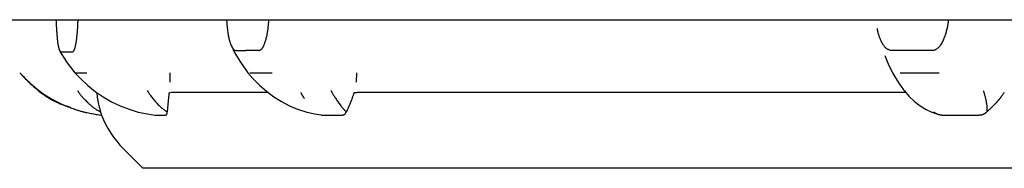
# Model space of a CAD drawing. Extents: x 100 to 4100, y 100 to 2870.
# Drawn here: x 1291 to 1296, y 1646 to 1647 of the extents above; entities that cross this region are included whole.
import ezdxf

# ---------------------------------------------------------------- set-up
doc = ezdxf.new("R2010")
doc.units = 0
doc.header["$LTSCALE"] = 8
doc.layers.add('9-0', color=7, linetype='CONTINUOUS')

msp = doc.modelspace()

# ---------------------------------------------------------------- linework, layer by layer
at = {"layer": '9-0', "color": 5, "linetype": 'CONTINUOUS'}
for p, q in [((1289, 1647), (1311, 1647)), ((1290.9023, 1647), (1290.9024, 1646.9975)), ((1290.9024, 1646.9975), (1290.9024, 1646.9964)), ((1290.9024, 1646.9964), (1290.9025, 1646.9952)), ((1290.9025, 1646.9952), (1290.9025, 1646.9936)), ((1290.9025, 1646.9936), (1290.9026, 1646.9919)), ((1290.9026, 1646.9919), (1290.9027, 1646.9899)), ((1290.9027, 1646.9899), (1290.9028, 1646.9877)), ((1290.9028, 1646.9877), (1290.9029, 1646.9852)), ((1290.9029, 1646.9852), (1290.903, 1646.9825)), ((1290.903, 1646.9825), (1290.9031, 1646.9796)), ((1291.0151, 1646.9802), (1291.0152, 1646.9833)), ((1291.0152, 1646.9833), (1291.0154, 1646.986)), ((1291.0154, 1646.986), (1291.0155, 1646.9885)), ((1291.0155, 1646.9885), (1291.0156, 1646.9908)), ((1291.0156, 1646.9908), (1291.0157, 1646.9928)), ((1291.0157, 1646.9945), (1291.0158, 1646.996)), ((1291.0157, 1646.9928), (1291.0157, 1646.9945)), ((1291.0158, 1646.996), (1291.016, 1647)), ((1291.7816, 1647), (1291.7819, 1646.996)), ((1291.7819, 1646.996), (1291.7821, 1646.9944)), ((1291.7821, 1646.9944), (1291.7822, 1646.9923)), ((1291.7822, 1646.9923), (1291.7824, 1646.9899)), ((1291.7824, 1646.9899), (1291.7826, 1646.9872)), ((1291.7826, 1646.9872), (1291.7829, 1646.9841)), ((1291.7829, 1646.9841), (1291.7832, 1646.9806)), ((1291.9985, 1646.9791), (1291.9988, 1646.983)), ((1291.9988, 1646.983), (1291.9991, 1646.9865)), ((1291.9991, 1646.9865), (1291.9994, 1646.9896)), ((1291.9994, 1646.9896), (1291.9996, 1646.9923)), ((1291.9996, 1646.9923), (1292.0003, 1647)), ((1295.5042, 1646.9808), (1295.5047, 1646.9838)), ((1295.5047, 1646.9838), (1295.5051, 1646.9865)), ((1295.5051, 1646.9865), (1295.5054, 1646.9889)), ((1295.5054, 1646.9889), (1295.5058, 1646.9911)), ((1295.5058, 1646.9911), (1295.5061, 1646.993)), ((1295.5061, 1646.993), (1295.5063, 1646.9947)), ((1295.5063, 1646.9947), (1295.5065, 1646.9961)), ((1295.5065, 1646.9961), (1295.5071, 1647)), ((1290.9031, 1646.9796), (1290.9032, 1646.9765)), ((1290.9032, 1646.9765), (1290.9034, 1646.9732)), ((1290.9034, 1646.9732), (1290.9035, 1646.9696)), ((1290.9035, 1646.9696), (1290.9037, 1646.9658)), ((1290.9037, 1646.9658), (1290.9039, 1646.9618)), ((1290.9039, 1646.9618), (1290.9041, 1646.9575)), ((1290.9041, 1646.9575), (1290.9044, 1646.9531)), ((1290.9044, 1646.9531), (1290.9047, 1646.9484)), ((1290.9047, 1646.9484), (1290.905, 1646.9436)), ((1290.905, 1646.9436), (1290.9053, 1646.9387)), ((1290.9053, 1646.9387), (1290.9056, 1646.9337)), ((1290.9056, 1646.9337), (1290.906, 1646.9286)), ((1291.0117, 1646.929), (1291.0121, 1646.9339)), ((1291.0121, 1646.9339), (1291.0125, 1646.9387)), ((1291.0125, 1646.9387), (1291.0129, 1646.9435)), ((1291.0129, 1646.9435), (1291.0132, 1646.9482)), ((1291.0132, 1646.9482), (1291.0135, 1646.9528)), ((1291.0135, 1646.9528), (1291.0138, 1646.9573)), ((1291.0138, 1646.9573), (1291.0141, 1646.9616)), ((1291.0141, 1646.9616), (1291.0143, 1646.9658)), ((1291.0143, 1646.9658), (1291.0146, 1646.9697)), ((1291.0146, 1646.9697), (1291.0148, 1646.9734)), ((1291.0148, 1646.9734), (1291.0149, 1646.977)), ((1291.0149, 1646.977), (1291.0151, 1646.9802)), ((1291.7832, 1646.9806), (1291.7836, 1646.9768)), ((1291.7836, 1646.9768), (1291.784, 1646.9726)), ((1291.784, 1646.9726), (1291.7844, 1646.9682)), ((1291.7844, 1646.9682), (1291.7849, 1646.9634)), ((1291.7849, 1646.9634), (1291.7854, 1646.9583)), ((1291.7854, 1646.9583), (1291.786, 1646.9531)), ((1291.786, 1646.9531), (1291.7867, 1646.9477)), ((1291.7867, 1646.9477), (1291.7874, 1646.9421)), ((1291.7874, 1646.9421), (1291.7882, 1646.9365)), ((1291.7882, 1646.9365), (1291.789, 1646.9308)), ((1291.789, 1646.9308), (1291.7899, 1646.9252)), ((1291.9918, 1646.9266), (1291.9928, 1646.9319)), ((1291.9928, 1646.9319), (1291.9937, 1646.9371)), ((1291.9937, 1646.9371), (1291.9945, 1646.9422)), ((1291.9945, 1646.9422), (1291.9952, 1646.9473)), ((1291.9952, 1646.9473), (1291.9958, 1646.9522)), ((1291.9958, 1646.9522), (1291.9963, 1646.957)), ((1291.9963, 1646.957), (1291.9968, 1646.9617)), ((1291.9968, 1646.9617), (1291.9973, 1646.9663)), ((1291.9973, 1646.9663), (1291.9977, 1646.9708)), ((1291.9977, 1646.9708), (1291.9981, 1646.9751)), ((1291.9981, 1646.9751), (1291.9985, 1646.9791)), ((1295.1369, 1646.9545), (1295.1373, 1646.9524)), ((1295.1373, 1646.9524), (1295.1375, 1646.9515)), ((1295.1375, 1646.9515), (1295.1378, 1646.9505)), ((1295.1378, 1646.9505), (1295.1381, 1646.9492)), ((1295.1381, 1646.9492), (1295.1384, 1646.9478)), ((1295.1384, 1646.9478), (1295.1388, 1646.9462)), ((1295.1388, 1646.9462), (1295.1392, 1646.9443)), ((1295.1392, 1646.9443), (1295.1397, 1646.9423)), ((1295.1397, 1646.9423), (1295.1402, 1646.9401)), ((1295.1402, 1646.9401), (1295.1408, 1646.9377)), ((1295.1408, 1646.9377), (1295.1415, 1646.9352)), ((1295.1415, 1646.9352), (1295.1422, 1646.9324)), ((1295.1422, 1646.9324), (1295.143, 1646.9295)), ((1295.4917, 1646.9271), (1295.4934, 1646.9327)), ((1295.4934, 1646.9327), (1295.4949, 1646.9381)), ((1295.4949, 1646.9381), (1295.4964, 1646.9434)), ((1295.4964, 1646.9434), (1295.4977, 1646.9485)), ((1295.4977, 1646.9485), (1295.4989, 1646.9534)), ((1295.4989, 1646.9534), (1295.4999, 1646.958)), ((1295.4999, 1646.958), (1295.5008, 1646.9624)), ((1295.5008, 1646.9624), (1295.5017, 1646.9666)), ((1295.5017, 1646.9666), (1295.5024, 1646.9705)), ((1295.5024, 1646.9705), (1295.5031, 1646.9742)), ((1295.5031, 1646.9742), (1295.5037, 1646.9777)), ((1295.5037, 1646.9777), (1295.5042, 1646.9808)), ((1290.906, 1646.9286), (1290.9064, 1646.9236)), ((1290.9064, 1646.9236), (1290.9068, 1646.9186)), ((1290.9068, 1646.9186), (1290.9072, 1646.9137)), ((1290.9072, 1646.9137), (1290.9076, 1646.909)), ((1290.9076, 1646.909), (1290.9081, 1646.9044)), ((1290.9081, 1646.9044), (1290.9086, 1646.8999)), ((1290.9086, 1646.8999), (1290.909, 1646.8956)), ((1290.909, 1646.8956), (1290.9095, 1646.8915)), ((1290.9095, 1646.8915), (1290.91, 1646.8875)), ((1290.91, 1646.8875), (1290.9105, 1646.8836)), ((1290.9105, 1646.8836), (1290.9111, 1646.88)), ((1290.9111, 1646.88), (1290.9116, 1646.8765)), ((1291.0055, 1646.8795), (1291.0061, 1646.8827)), ((1291.0061, 1646.8827), (1291.0066, 1646.8861)), ((1291.0066, 1646.8861), (1291.0072, 1646.8897)), ((1291.0072, 1646.8897), (1291.0077, 1646.8935)), ((1291.0077, 1646.8935), (1291.0082, 1646.8974)), ((1291.0082, 1646.8974), (1291.0087, 1646.9015)), ((1291.0087, 1646.9015), (1291.0093, 1646.9057)), ((1291.0093, 1646.9057), (1291.0098, 1646.9101)), ((1291.0098, 1646.9101), (1291.0103, 1646.9147)), ((1291.0103, 1646.9147), (1291.0107, 1646.9194)), ((1291.0107, 1646.9194), (1291.0112, 1646.9242)), ((1291.0112, 1646.9242), (1291.0117, 1646.929)), ((1291.7899, 1646.9252), (1291.7909, 1646.9195)), ((1291.7909, 1646.9195), (1291.7919, 1646.914)), ((1291.7919, 1646.914), (1291.793, 1646.9086)), ((1291.793, 1646.9086), (1291.7941, 1646.9034)), ((1291.7941, 1646.9034), (1291.7952, 1646.8985)), ((1291.7952, 1646.8985), (1291.7964, 1646.8938)), ((1291.7964, 1646.8938), (1291.7975, 1646.8896)), ((1291.7975, 1646.8896), (1291.7987, 1646.8857)), ((1291.7987, 1646.8857), (1291.7998, 1646.8822)), ((1291.7998, 1646.8822), (1291.8009, 1646.879)), ((1291.9789, 1646.879), (1291.98, 1646.8825)), ((1291.98, 1646.8825), (1291.9813, 1646.8863)), ((1291.9813, 1646.8863), (1291.9826, 1646.8906)), ((1291.9826, 1646.8906), (1291.984, 1646.8952)), ((1291.984, 1646.8952), (1291.9854, 1646.9)), ((1291.9854, 1646.9), (1291.9867, 1646.9051)), ((1291.9867, 1646.9051), (1291.9881, 1646.9104)), ((1291.9881, 1646.9104), (1291.9894, 1646.9158)), ((1291.9894, 1646.9158), (1291.9907, 1646.9212)), ((1291.9907, 1646.9212), (1291.9918, 1646.9266)), ((1295.143, 1646.9295), (1295.1439, 1646.9264)), ((1295.1439, 1646.9264), (1295.1449, 1646.9232)), ((1295.1449, 1646.9232), (1295.146, 1646.9197)), ((1295.146, 1646.9197), (1295.1472, 1646.9162)), ((1295.1472, 1646.9162), (1295.1486, 1646.9124)), ((1295.1486, 1646.9124), (1295.1501, 1646.9086)), ((1295.1501, 1646.9086), (1295.1516, 1646.9046)), ((1295.1516, 1646.9046), (1295.1533, 1646.9006)), ((1295.1533, 1646.9006), (1295.1551, 1646.8965)), ((1295.1551, 1646.8965), (1295.157, 1646.8924)), ((1295.157, 1646.8924), (1295.159, 1646.8883)), ((1295.159, 1646.8883), (1295.1611, 1646.8843)), ((1295.1611, 1646.8843), (1295.1633, 1646.8803)), ((1295.1633, 1646.8803), (1295.1656, 1646.8763)), ((1295.4711, 1646.8782), (1295.4739, 1646.8831)), ((1295.4739, 1646.8831), (1295.4765, 1646.8882)), ((1295.4765, 1646.8882), (1295.479, 1646.8935)), ((1295.479, 1646.8935), (1295.4814, 1646.899)), ((1295.4814, 1646.899), (1295.4837, 1646.9045)), ((1295.4837, 1646.9045), (1295.4859, 1646.9101)), ((1295.4859, 1646.9101), (1295.4879, 1646.9158)), ((1295.4879, 1646.9158), (1295.4899, 1646.9215)), ((1295.4899, 1646.9215), (1295.4917, 1646.9271)), ((1290.9116, 1646.8765), (1290.9121, 1646.8731)), ((1290.9121, 1646.8731), (1290.9127, 1646.87)), ((1290.9127, 1646.87), (1290.9133, 1646.867)), ((1290.9133, 1646.867), (1290.9138, 1646.8642)), ((1290.9138, 1646.8642), (1290.9143, 1646.8616)), ((1290.9143, 1646.8616), (1290.9149, 1646.8592)), ((1290.9149, 1646.8592), (1290.9154, 1646.8571)), ((1290.9154, 1646.8571), (1290.9158, 1646.8551)), ((1290.9158, 1646.8551), (1290.9163, 1646.8533)), ((1290.9163, 1646.8533), (1290.9167, 1646.8517)), ((1290.9167, 1646.8517), (1290.9171, 1646.8502)), ((1290.9171, 1646.8502), (1290.9175, 1646.8489)), ((1290.9175, 1646.8489), (1290.9179, 1646.8478)), ((1290.9179, 1646.8478), (1290.9182, 1646.8468)), ((1290.9182, 1646.8468), (1290.9186, 1646.8458)), ((1290.9186, 1646.8458), (1290.9189, 1646.845)), ((1290.9189, 1646.845), (1290.9192, 1646.8443)), ((1290.9192, 1646.8443), (1290.9195, 1646.8437)), ((1290.9195, 1646.8437), (1290.9198, 1646.8431)), ((1290.9198, 1646.8431), (1290.92, 1646.8426)), ((1290.92, 1646.8426), (1290.9202, 1646.8422)), ((1290.9202, 1646.8422), (1290.9204, 1646.8419)), ((1290.9204, 1646.8419), (1290.9209, 1646.841)), ((1290.9208, 1646.8411), (1290.9289, 1646.8265)), ((1290.9209, 1646.841), (1290.921, 1646.8409)), ((1290.921, 1646.8409), (1290.921, 1646.8408)), ((1290.921, 1646.8408), (1290.9211, 1646.8407)), ((1290.9211, 1646.8407), (1290.9211, 1646.8407)), ((1290.9211, 1646.8407), (1290.9212, 1646.8406)), ((1290.9212, 1646.8406), (1290.9213, 1646.8404)), ((1290.9213, 1646.8404), (1290.9213, 1646.8403)), ((1290.9213, 1646.8403), (1290.9214, 1646.8401)), ((1290.9214, 1646.8401), (1290.9215, 1646.84)), ((1290.9215, 1646.84), (1290.9217, 1646.8398)), ((1290.9217, 1646.8398), (1290.9218, 1646.8395)), ((1290.9218, 1646.8395), (1290.922, 1646.8393)), ((1290.922, 1646.8393), (1290.9222, 1646.839)), ((1290.9222, 1646.839), (1290.9224, 1646.8388)), ((1290.9224, 1646.8388), (1290.9226, 1646.8385)), ((1290.9226, 1646.8385), (1290.9228, 1646.8382)), ((1290.9228, 1646.8382), (1290.923, 1646.838)), ((1290.923, 1646.838), (1290.9232, 1646.8377)), ((1290.9232, 1646.8377), (1290.9235, 1646.8374)), ((1290.9235, 1646.8374), (1290.9238, 1646.8372)), ((1290.9238, 1646.8372), (1290.924, 1646.8369)), ((1290.924, 1646.8369), (1290.9243, 1646.8367)), ((1290.9243, 1646.8367), (1290.9246, 1646.8365)), ((1290.9246, 1646.8365), (1290.9248, 1646.8363)), ((1290.9248, 1646.8363), (1290.9251, 1646.8361)), ((1290.9251, 1646.8361), (1290.9253, 1646.836)), ((1290.9253, 1646.836), (1290.9256, 1646.8358)), ((1290.9256, 1646.8358), (1290.9258, 1646.8357)), ((1290.9258, 1646.8357), (1290.926, 1646.8356)), ((1290.926, 1646.8356), (1290.9262, 1646.8356)), ((1290.9262, 1646.8356), (1290.9264, 1646.8355)), ((1290.9262, 1646.8353), (1290.9464, 1646.8353)), ((1290.9264, 1646.8355), (1290.9265, 1646.8355)), ((1290.9265, 1646.8355), (1290.927, 1646.8353)), ((1290.9779, 1646.8354), (1290.9887, 1646.8355)), ((1290.9879, 1646.8355), (1290.9884, 1646.8355)), ((1290.9884, 1646.8355), (1290.9886, 1646.8355)), ((1290.9886, 1646.8355), (1290.9889, 1646.8355)), ((1290.9889, 1646.8355), (1290.9892, 1646.8356)), ((1290.9892, 1646.8356), (1290.9895, 1646.8357)), ((1290.9895, 1646.8357), (1290.9899, 1646.8358)), ((1290.9899, 1646.8358), (1290.9904, 1646.8361)), ((1290.9904, 1646.8361), (1290.9909, 1646.8364)), ((1290.9909, 1646.8364), (1290.9914, 1646.8369)), ((1290.9914, 1646.8369), (1290.992, 1646.8375)), ((1290.992, 1646.8375), (1290.9926, 1646.8382)), ((1290.9926, 1646.8382), (1290.9933, 1646.8391)), ((1290.9933, 1646.8391), (1290.9939, 1646.84)), ((1290.9939, 1646.84), (1290.9946, 1646.8411)), ((1290.9946, 1646.8411), (1290.9953, 1646.8422)), ((1290.9953, 1646.8422), (1290.996, 1646.8435)), ((1290.996, 1646.8435), (1290.9966, 1646.8448)), ((1290.9966, 1646.8448), (1290.9972, 1646.8463)), ((1290.9972, 1646.8463), (1290.9978, 1646.8478)), ((1290.9978, 1646.8478), (1290.9984, 1646.8494)), ((1290.9984, 1646.8494), (1290.999, 1646.8511)), ((1290.999, 1646.8511), (1290.9996, 1646.8529)), ((1290.9996, 1646.8529), (1291.0001, 1646.8547)), ((1291.0001, 1646.8547), (1291.0006, 1646.8567)), ((1291.0006, 1646.8567), (1291.0012, 1646.8587)), ((1291.0012, 1646.8587), (1291.0017, 1646.8609)), ((1291.0017, 1646.8609), (1291.0023, 1646.8632)), ((1291.0023, 1646.8632), (1291.0028, 1646.8655)), ((1291.0028, 1646.8655), (1291.0033, 1646.868)), ((1291.0033, 1646.868), (1291.0039, 1646.8707)), ((1291.0039, 1646.8707), (1291.0044, 1646.8735)), ((1291.0044, 1646.8735), (1291.005, 1646.8764)), ((1291.005, 1646.8764), (1291.0055, 1646.8795)), ((1291.8009, 1646.879), (1291.8019, 1646.8763)), ((1291.8019, 1646.8763), (1291.8029, 1646.8739)), ((1291.8029, 1646.8739), (1291.8038, 1646.8718)), ((1291.8038, 1646.8718), (1291.8045, 1646.8701)), ((1291.8045, 1646.8701), (1291.8067, 1646.8654)), ((1291.8067, 1646.8654), (1291.8252, 1646.8283)), ((1291.8067, 1646.8654), (1291.807, 1646.8648)), ((1291.807, 1646.8648), (1291.8071, 1646.8646)), ((1291.8071, 1646.8646), (1291.8072, 1646.8643)), ((1291.8072, 1646.8643), (1291.8074, 1646.864)), ((1291.8074, 1646.864), (1291.8076, 1646.8636)), ((1291.8076, 1646.8636), (1291.8078, 1646.8631)), ((1291.8078, 1646.8631), (1291.8081, 1646.8625)), ((1291.8081, 1646.8625), (1291.8084, 1646.8619)), ((1291.8084, 1646.8619), (1291.8088, 1646.8611)), ((1291.8088, 1646.8611), (1291.8092, 1646.8603)), ((1291.8092, 1646.8603), (1291.8097, 1646.8593)), ((1291.8097, 1646.8593), (1291.8102, 1646.8583)), ((1291.8102, 1646.8583), (1291.8108, 1646.8572)), ((1291.8108, 1646.8572), (1291.8115, 1646.8561)), ((1291.8115, 1646.8561), (1291.8122, 1646.8549)), ((1291.8122, 1646.8549), (1291.813, 1646.8537)), ((1291.813, 1646.8537), (1291.8139, 1646.8525)), ((1291.8139, 1646.8525), (1291.8148, 1646.8512)), ((1291.8148, 1646.8512), (1291.8158, 1646.85)), ((1291.8158, 1646.85), (1291.8168, 1646.8488)), ((1291.8168, 1646.8488), (1291.8179, 1646.8476)), ((1291.8179, 1646.8476), (1291.819, 1646.8466)), ((1291.819, 1646.8466), (1291.8201, 1646.8456)), ((1291.8201, 1646.8456), (1291.8212, 1646.8447)), ((1291.8212, 1646.8447), (1291.8223, 1646.844)), ((1291.8223, 1646.844), (1291.8234, 1646.8435)), ((1291.8234, 1646.8435), (1291.8244, 1646.843)), ((1291.8244, 1646.843), (1291.8254, 1646.8427)), ((1291.8254, 1646.8427), (1291.8263, 1646.8425)), ((1291.8263, 1646.8425), (1291.8271, 1646.8424)), ((1291.8271, 1646.8424), (1291.8279, 1646.8424)), ((1291.8279, 1646.8424), (1291.8285, 1646.8423)), ((1291.8285, 1646.8423), (1291.8304, 1646.8423)), ((1291.8287, 1646.8424), (1291.8419, 1646.8424)), ((1291.9483, 1646.8423), (1291.9491, 1646.8424)), ((1291.9491, 1646.8424), (1291.9494, 1646.8425)), ((1291.9494, 1646.8425), (1291.9498, 1646.8425)), ((1291.9498, 1646.8425), (1291.9503, 1646.8426)), ((1291.9503, 1646.8426), (1291.9508, 1646.8427)), ((1291.9508, 1646.8427), (1291.9515, 1646.8429)), ((1291.9515, 1646.8429), (1291.9522, 1646.8431)), ((1291.9522, 1646.8431), (1291.9529, 1646.8433)), ((1291.9529, 1646.8433), (1291.9538, 1646.8436)), ((1291.9538, 1646.8436), (1291.9548, 1646.844)), ((1291.9548, 1646.844), (1291.9558, 1646.8444)), ((1291.9558, 1646.8444), (1291.9569, 1646.845)), ((1291.9569, 1646.845), (1291.9581, 1646.8456)), ((1291.9581, 1646.8456), (1291.9592, 1646.8464)), ((1291.9592, 1646.8464), (1291.9605, 1646.8473)), ((1291.9605, 1646.8473), (1291.9617, 1646.8483)), ((1291.9617, 1646.8483), (1291.9629, 1646.8495)), ((1291.9629, 1646.8495), (1291.9642, 1646.8508)), ((1291.9642, 1646.8508), (1291.9654, 1646.8523)), ((1291.9654, 1646.8523), (1291.9666, 1646.8539)), ((1291.9666, 1646.8539), (1291.9678, 1646.8556)), ((1291.9678, 1646.8556), (1291.969, 1646.8575)), ((1291.969, 1646.8575), (1291.9702, 1646.8594)), ((1291.9702, 1646.8594), (1291.9713, 1646.8614)), ((1291.9713, 1646.8614), (1291.9724, 1646.8635)), ((1291.9724, 1646.8635), (1291.9735, 1646.8657)), ((1291.9735, 1646.8657), (1291.9745, 1646.868)), ((1291.9745, 1646.868), (1291.9756, 1646.8704)), ((1291.9756, 1646.8704), (1291.9766, 1646.873)), ((1291.9766, 1646.873), (1291.9777, 1646.8759)), ((1291.9777, 1646.8759), (1291.9789, 1646.879)), ((1295.1656, 1646.8763), (1295.168, 1646.8726)), ((1295.168, 1646.8726), (1295.1704, 1646.8689)), ((1295.1704, 1646.8689), (1295.1729, 1646.8655)), ((1295.1729, 1646.8655), (1295.1755, 1646.8623)), ((1295.1755, 1646.8623), (1295.1781, 1646.8594)), ((1295.1781, 1646.8594), (1295.1808, 1646.8567)), ((1295.1808, 1646.8567), (1295.1835, 1646.8543)), ((1295.1835, 1646.8543), (1295.1862, 1646.8523)), ((1295.1862, 1646.8523), (1295.1889, 1646.8505)), ((1295.1889, 1646.8505), (1295.1916, 1646.849)), ((1295.1916, 1646.849), (1295.1942, 1646.8477)), ((1295.1942, 1646.8477), (1295.1967, 1646.8467)), ((1295.1967, 1646.8467), (1295.1991, 1646.8458)), ((1295.1991, 1646.8458), (1295.2013, 1646.8451)), ((1295.2013, 1646.8451), (1295.2034, 1646.8445)), ((1295.2034, 1646.8445), (1295.2052, 1646.844)), ((1295.2052, 1646.844), (1295.2069, 1646.8437)), ((1295.2069, 1646.8437), (1295.2084, 1646.8434)), ((1295.2084, 1646.8434), (1295.2097, 1646.8432)), ((1295.2097, 1646.8432), (1295.2108, 1646.8431)), ((1295.2108, 1646.8431), (1295.2118, 1646.843)), ((1295.2118, 1646.843), (1295.2144, 1646.8428)), ((1295.2122, 1646.8428), (1295.4221, 1646.8428)), ((1295.4192, 1646.8429), (1295.4216, 1646.8429)), ((1295.4216, 1646.8429), (1295.4227, 1646.8429)), ((1295.4227, 1646.8429), (1295.4239, 1646.8429)), ((1295.4239, 1646.8429), (1295.4254, 1646.843)), ((1295.4254, 1646.843), (1295.4272, 1646.8432)), ((1295.4272, 1646.8432), (1295.4291, 1646.8436)), ((1295.4291, 1646.8436), (1295.4313, 1646.8441)), ((1295.4313, 1646.8441), (1295.4337, 1646.8449)), ((1295.4337, 1646.8449), (1295.4364, 1646.8459)), ((1295.4364, 1646.8459), (1295.4393, 1646.8472)), ((1295.4393, 1646.8472), (1295.4423, 1646.8488)), ((1295.4423, 1646.8488), (1295.4455, 1646.8507)), ((1295.4455, 1646.8507), (1295.4488, 1646.853)), ((1295.4488, 1646.853), (1295.4522, 1646.8555)), ((1295.4522, 1646.8555), (1295.4556, 1646.8584)), ((1295.4556, 1646.8584), (1295.4589, 1646.8617)), ((1295.4589, 1646.8617), (1295.4621, 1646.8653)), ((1295.4621, 1646.8653), (1295.4653, 1646.8693)), ((1295.4653, 1646.8693), (1295.4683, 1646.8736)), ((1295.4683, 1646.8736), (1295.4711, 1646.8782)), ((1290.9289, 1646.8265), (1290.9594, 1646.7787)), ((1290.9594, 1646.7787), (1290.9937, 1646.7338)), ((1291.8252, 1646.8283), (1291.8531, 1646.7808)), ((1291.8531, 1646.7808), (1291.8844, 1646.7362)), ((1295.1773, 1646.8162), (1295.1947, 1646.7734)), ((1290.9937, 1646.7338), (1290.9993, 1646.7271)), ((1290.9997, 1646.7275), (1291.0295, 1646.6953)), ((1291.4909, 1646.6792), (1291.4916, 1646.7275)), ((1291.8844, 1646.7362), (1291.8915, 1646.7271)), ((1291.8919, 1646.7274), (1291.9175, 1646.6974)), ((1292.4528, 1646.6792), (1292.4542, 1646.7275)), ((1295.1947, 1646.7734), (1295.214, 1646.7328)), ((1295.214, 1646.7328), (1295.2169, 1646.7273)), ((1295.2173, 1646.7275), (1295.2269, 1646.7099)), ((1290.7525, 1646.6888), (1290.7631, 1646.6786)), ((1290.7675, 1646.6743), (1290.7525, 1646.6888)), ((1290.7631, 1646.6786), (1290.7675, 1646.6743)), ((1291.0016, 1646.727), (1291.0616, 1646.727)), ((1291.0295, 1646.6953), (1291.0659, 1646.6613)), ((1291.9012, 1646.727), (1292.017, 1646.727)), ((1291.9175, 1646.6974), (1291.9512, 1646.6629)), ((1295.2269, 1646.7099), (1295.2497, 1646.6728)), ((1295.2573, 1646.727), (1295.4579, 1646.727)), ((1290.7675, 1646.6743), (1290.7729, 1646.6692)), ((1290.7729, 1646.6692), (1290.7675, 1646.6743)), ((1290.7729, 1646.6692), (1290.779, 1646.6634)), ((1290.779, 1646.6634), (1290.7729, 1646.6692)), ((1290.779, 1646.6634), (1290.7858, 1646.6571)), ((1290.7858, 1646.6571), (1290.779, 1646.6634)), ((1290.7858, 1646.6571), (1290.7933, 1646.6505)), ((1290.7933, 1646.6505), (1290.7858, 1646.6571)), ((1290.7933, 1646.6505), (1290.8012, 1646.6435)), ((1290.8012, 1646.6435), (1290.7933, 1646.6505)), ((1290.8012, 1646.6435), (1290.8096, 1646.6365)), ((1290.8096, 1646.6365), (1290.8012, 1646.6435)), ((1290.8096, 1646.6365), (1290.8183, 1646.6295)), ((1290.8183, 1646.6295), (1290.8096, 1646.6365)), ((1290.8183, 1646.6295), (1290.8272, 1646.6227)), ((1290.8272, 1646.6227), (1290.8183, 1646.6295)), ((1291.0129, 1646.6352), (1291.0152, 1646.6318)), ((1291.0152, 1646.6318), (1291.0161, 1646.6305)), ((1291.0161, 1646.6305), (1291.0173, 1646.6288)), ((1291.0173, 1646.6288), (1291.0186, 1646.6269)), ((1291.0186, 1646.6269), (1291.0201, 1646.6248)), ((1291.0659, 1646.6613), (1291.1046, 1646.6303)), ((1291.1046, 1646.6303), (1291.1456, 1646.6024)), ((1291.3726, 1646.6352), (1291.3751, 1646.6314)), ((1291.3751, 1646.6314), (1291.3761, 1646.6298)), ((1291.3761, 1646.6298), (1291.3774, 1646.6279)), ((1291.3774, 1646.6279), (1291.3789, 1646.6256)), ((1291.3789, 1646.6256), (1291.3806, 1646.623)), ((1291.4857, 1646.6261), (1291.4855, 1646.6245)), ((1291.4857, 1646.6261), (1291.4931, 1646.6261)), ((1291.496, 1646.6269), (1291.9934, 1646.6269)), ((1291.9512, 1646.6629), (1291.9872, 1646.6315)), ((1291.9872, 1646.6315), (1292.0251, 1646.6032)), ((1292.1665, 1646.6234), (1292.1652, 1646.6261)), ((1292.3203, 1646.6352), (1292.3224, 1646.6315)), ((1292.3224, 1646.6315), (1292.3233, 1646.63)), ((1292.3233, 1646.63), (1292.3243, 1646.6281)), ((1292.3243, 1646.6281), (1292.3256, 1646.6259)), ((1292.3256, 1646.6259), (1292.3271, 1646.6234)), ((1292.4399, 1646.6261), (1292.4394, 1646.6245)), ((1292.4399, 1646.6261), (1292.4533, 1646.6261)), ((1292.4559, 1646.6269), (1295.2845, 1646.6269)), ((1295.2497, 1646.6728), (1295.2744, 1646.6386)), ((1295.2744, 1646.6386), (1295.2787, 1646.6336)), ((1295.2787, 1646.6336), (1295.3016, 1646.607)), ((1295.6854, 1646.6352), (1295.6865, 1646.6317)), ((1295.6865, 1646.6317), (1295.6869, 1646.6302)), ((1295.6869, 1646.6302), (1295.6875, 1646.6284)), ((1295.6875, 1646.6284), (1295.6881, 1646.6263)), ((1295.6881, 1646.6263), (1295.6888, 1646.6239)), ((1295.7938, 1646.6261), (1295.7916, 1646.6228)), ((1290.8272, 1646.6227), (1290.8363, 1646.6161)), ((1290.8363, 1646.6161), (1290.8272, 1646.6227)), ((1290.8363, 1646.6161), (1290.8457, 1646.6097)), ((1290.8457, 1646.6097), (1290.8363, 1646.6161)), ((1290.8457, 1646.6097), (1290.8551, 1646.6036)), ((1290.8552, 1646.6035), (1290.8457, 1646.6097)), ((1290.8551, 1646.6036), (1290.8648, 1646.5976)), ((1290.8648, 1646.5976), (1290.8552, 1646.6035)), ((1290.8648, 1646.5976), (1290.8745, 1646.5919)), ((1290.8746, 1646.5919), (1290.8648, 1646.5976)), ((1290.8745, 1646.5919), (1290.8844, 1646.5865)), ((1290.8844, 1646.5865), (1290.8746, 1646.5919)), ((1290.8844, 1646.5865), (1290.8944, 1646.5814)), ((1290.8944, 1646.5814), (1290.8844, 1646.5865)), ((1290.8944, 1646.5814), (1290.9044, 1646.5765)), ((1290.9044, 1646.5765), (1290.8944, 1646.5814)), ((1290.9044, 1646.5765), (1290.9144, 1646.572)), ((1290.9144, 1646.572), (1290.9044, 1646.5765)), ((1291.0201, 1646.6248), (1291.0217, 1646.6226)), ((1291.0217, 1646.6226), (1291.0234, 1646.6203)), ((1291.0234, 1646.6203), (1291.0251, 1646.6179)), ((1291.0251, 1646.6179), (1291.027, 1646.6155)), ((1291.027, 1646.6155), (1291.0288, 1646.6131)), ((1291.0288, 1646.6131), (1291.0307, 1646.6108)), ((1291.0307, 1646.6108), (1291.0326, 1646.6084)), ((1291.0326, 1646.6084), (1291.0346, 1646.6061)), ((1291.0346, 1646.6061), (1291.0366, 1646.6038)), ((1291.0366, 1646.6038), (1291.0386, 1646.6015)), ((1291.0386, 1646.6015), (1291.0406, 1646.5993)), ((1291.0406, 1646.5993), (1291.0427, 1646.597)), ((1291.0427, 1646.597), (1291.0447, 1646.5948)), ((1291.0447, 1646.5948), (1291.0468, 1646.5927)), ((1291.0468, 1646.5927), (1291.0488, 1646.5906)), ((1291.0488, 1646.5906), (1291.0507, 1646.5887)), ((1291.0507, 1646.5887), (1291.0524, 1646.5868)), ((1291.0524, 1646.5868), (1291.0541, 1646.5852)), ((1291.0541, 1646.5852), (1291.0555, 1646.5838)), ((1291.0555, 1646.5838), (1291.0595, 1646.5797)), ((1291.0595, 1646.5797), (1291.0604, 1646.5788)), ((1291.0604, 1646.5788), (1291.0608, 1646.5784)), ((1291.0608, 1646.5784), (1291.0613, 1646.5779)), ((1291.0613, 1646.5779), (1291.062, 1646.5773)), ((1291.062, 1646.5773), (1291.0628, 1646.5765)), ((1291.0628, 1646.5765), (1291.0637, 1646.5756)), ((1291.0637, 1646.5756), (1291.0649, 1646.5745)), ((1291.1456, 1646.6024), (1291.1885, 1646.5778)), ((1291.1885, 1646.5778), (1291.233, 1646.5566)), ((1291.3806, 1646.623), (1291.3826, 1646.6201)), ((1291.3826, 1646.6201), (1291.3849, 1646.6169)), ((1291.3849, 1646.6169), (1291.3873, 1646.6134)), ((1291.3873, 1646.6134), (1291.3901, 1646.6096)), ((1291.3901, 1646.6096), (1291.393, 1646.6056)), ((1291.393, 1646.6056), (1291.3962, 1646.6013)), ((1291.3962, 1646.6013), (1291.3997, 1646.5969)), ((1291.3997, 1646.5969), (1291.4033, 1646.5923)), ((1291.4033, 1646.5923), (1291.4071, 1646.5876)), ((1291.4071, 1646.5876), (1291.4111, 1646.5829)), ((1291.4111, 1646.5829), (1291.4152, 1646.5782)), ((1291.4152, 1646.5782), (1291.4194, 1646.5735)), ((1291.4799, 1646.5748), (1291.4795, 1646.5707)), ((1291.4803, 1646.579), (1291.4799, 1646.5748)), ((1291.4807, 1646.5832), (1291.4803, 1646.579)), ((1291.4812, 1646.5874), (1291.4807, 1646.5832)), ((1291.4816, 1646.5915), (1291.4812, 1646.5874)), ((1291.4821, 1646.5955), (1291.4816, 1646.5915)), ((1291.4825, 1646.5994), (1291.4821, 1646.5955)), ((1291.483, 1646.6031), (1291.4825, 1646.5994)), ((1291.4834, 1646.6066), (1291.483, 1646.6031)), ((1291.4838, 1646.6098), (1291.4834, 1646.6066)), ((1291.4841, 1646.6126), (1291.4838, 1646.6098)), ((1291.4844, 1646.6151), (1291.4841, 1646.6126)), ((1291.4847, 1646.6173), (1291.4844, 1646.6151)), ((1291.4849, 1646.6191), (1291.4847, 1646.6173)), ((1291.4851, 1646.6206), (1291.4849, 1646.6191)), ((1291.4852, 1646.6219), (1291.4851, 1646.6206)), ((1291.4854, 1646.623), (1291.4852, 1646.6219)), ((1291.4855, 1646.6238), (1291.4854, 1646.623)), ((1291.4855, 1646.6245), (1291.4855, 1646.6238)), ((1292.0251, 1646.6032), (1292.0648, 1646.5783)), ((1292.0648, 1646.5783), (1292.1059, 1646.5569)), ((1292.167, 1646.6225), (1292.1665, 1646.6234)), ((1292.1675, 1646.6214), (1292.167, 1646.6225)), ((1292.1681, 1646.6203), (1292.1675, 1646.6214)), ((1292.1688, 1646.619), (1292.1681, 1646.6203)), ((1292.1695, 1646.6177), (1292.1688, 1646.619)), ((1292.1702, 1646.6163), (1292.1695, 1646.6177)), ((1292.1709, 1646.615), (1292.1702, 1646.6163)), ((1292.1717, 1646.6136), (1292.1709, 1646.615)), ((1292.1724, 1646.6123), (1292.1717, 1646.6136)), ((1292.1732, 1646.6109), (1292.1724, 1646.6123)), ((1292.174, 1646.6096), (1292.1732, 1646.6109)), ((1292.1748, 1646.6082), (1292.174, 1646.6096)), ((1292.1756, 1646.6069), (1292.1748, 1646.6082)), ((1292.1764, 1646.6055), (1292.1756, 1646.6069)), ((1292.1773, 1646.6042), (1292.1764, 1646.6055)), ((1292.1781, 1646.6029), (1292.1773, 1646.6042)), ((1292.1789, 1646.6016), (1292.1781, 1646.6029)), ((1292.1797, 1646.6004), (1292.1789, 1646.6016)), ((1292.1805, 1646.5992), (1292.1797, 1646.6004)), ((1292.1812, 1646.5981), (1292.1805, 1646.5992)), ((1292.1819, 1646.5971), (1292.1812, 1646.5981)), ((1292.1824, 1646.5962), (1292.1819, 1646.5971)), ((1292.1829, 1646.5955), (1292.1824, 1646.5962)), ((1292.1841, 1646.5938), (1292.1829, 1646.5955)), ((1292.3271, 1646.6234), (1292.3287, 1646.6206)), ((1292.3287, 1646.6206), (1292.3306, 1646.6175)), ((1292.3306, 1646.6175), (1292.3326, 1646.6141)), ((1292.3326, 1646.6141), (1292.3348, 1646.6105)), ((1292.3348, 1646.6105), (1292.3372, 1646.6067)), ((1292.3372, 1646.6067), (1292.3398, 1646.6026)), ((1292.3398, 1646.6026), (1292.3425, 1646.5983)), ((1292.3425, 1646.5983), (1292.3453, 1646.5939)), ((1292.3453, 1646.5939), (1292.3483, 1646.5894)), ((1292.3483, 1646.5894), (1292.3514, 1646.5848)), ((1292.3514, 1646.5848), (1292.3545, 1646.5801)), ((1292.3545, 1646.5801), (1292.3578, 1646.5755)), ((1292.3578, 1646.5755), (1292.3611, 1646.5709)), ((1292.4227, 1646.5785), (1292.4211, 1646.5743)), ((1292.4243, 1646.5827), (1292.4227, 1646.5785)), ((1292.4259, 1646.5869), (1292.4243, 1646.5827)), ((1292.4275, 1646.5911), (1292.4259, 1646.5869)), ((1292.429, 1646.5952), (1292.4275, 1646.5911)), ((1292.4304, 1646.5991), (1292.429, 1646.5952)), ((1292.4318, 1646.6028), (1292.4304, 1646.5991)), ((1292.4331, 1646.6064), (1292.4318, 1646.6028)), ((1292.4342, 1646.6096), (1292.4331, 1646.6064)), ((1292.4353, 1646.6125), (1292.4342, 1646.6096)), ((1292.4362, 1646.615), (1292.4353, 1646.6125)), ((1292.4369, 1646.6172), (1292.4362, 1646.615)), ((1292.4376, 1646.619), (1292.4369, 1646.6172)), ((1292.4381, 1646.6206), (1292.4376, 1646.619)), ((1292.4385, 1646.6219), (1292.4381, 1646.6206)), ((1292.4389, 1646.6229), (1292.4385, 1646.6219)), ((1292.4392, 1646.6238), (1292.4389, 1646.6229)), ((1292.4394, 1646.6245), (1292.4392, 1646.6238)), ((1295.3016, 1646.607), (1295.3299, 1646.5798)), ((1295.3299, 1646.5798), (1295.3594, 1646.5567)), ((1295.6888, 1646.6239), (1295.6896, 1646.6213)), ((1295.6896, 1646.6213), (1295.6904, 1646.6183)), ((1295.6904, 1646.6183), (1295.6913, 1646.6151)), ((1295.6913, 1646.6151), (1295.6923, 1646.6117)), ((1295.6923, 1646.6117), (1295.6933, 1646.608)), ((1295.6933, 1646.608), (1295.6943, 1646.6041)), ((1295.6943, 1646.6041), (1295.6954, 1646.6001)), ((1295.6954, 1646.6001), (1295.6964, 1646.5959)), ((1295.6964, 1646.5959), (1295.6974, 1646.5915)), ((1295.6974, 1646.5915), (1295.6984, 1646.5871)), ((1295.6984, 1646.5871), (1295.6994, 1646.5826)), ((1295.6994, 1646.5826), (1295.7002, 1646.578)), ((1295.7002, 1646.578), (1295.701, 1646.5734)), ((1295.7553, 1646.5766), (1295.7516, 1646.5724)), ((1295.759, 1646.5808), (1295.7553, 1646.5766)), ((1295.7626, 1646.585), (1295.759, 1646.5808)), ((1295.7661, 1646.5891), (1295.7626, 1646.585)), ((1295.7694, 1646.5931), (1295.7661, 1646.5891)), ((1295.7726, 1646.597), (1295.7694, 1646.5931)), ((1295.7755, 1646.6007), (1295.7726, 1646.597)), ((1295.7782, 1646.6042), (1295.7755, 1646.6007)), ((1295.7807, 1646.6075), (1295.7782, 1646.6042)), ((1295.783, 1646.6105), (1295.7807, 1646.6075)), ((1295.785, 1646.6132), (1295.783, 1646.6105)), ((1295.7867, 1646.6157), (1295.785, 1646.6132)), ((1295.7883, 1646.6179), (1295.7867, 1646.6157)), ((1295.7896, 1646.6199), (1295.7883, 1646.6179)), ((1295.7907, 1646.6215), (1295.7896, 1646.6199)), ((1295.7916, 1646.6228), (1295.7907, 1646.6215)), ((1290.9144, 1646.572), (1290.924, 1646.5677)), ((1290.924, 1646.5677), (1290.9144, 1646.572)), ((1290.924, 1646.5677), (1290.9333, 1646.5639)), ((1290.9333, 1646.5639), (1290.924, 1646.5677)), ((1290.9333, 1646.5639), (1290.9419, 1646.5604)), ((1290.9419, 1646.5604), (1290.9333, 1646.5639)), ((1290.9419, 1646.5604), (1290.9497, 1646.5574)), ((1290.9498, 1646.5574), (1290.9419, 1646.5604)), ((1290.9497, 1646.5574), (1290.9566, 1646.5547)), ((1290.9567, 1646.5547), (1290.9498, 1646.5574)), ((1290.9566, 1646.5547), (1290.9762, 1646.5474)), ((1290.9624, 1646.5526), (1290.9567, 1646.5547)), ((1290.9762, 1646.5474), (1290.9624, 1646.5526)), ((1291.0649, 1646.5745), (1291.0662, 1646.5732)), ((1291.0662, 1646.5732), (1291.0678, 1646.5716)), ((1291.0678, 1646.5716), (1291.0697, 1646.5699)), ((1291.0697, 1646.5699), (1291.0718, 1646.5679)), ((1291.0718, 1646.5679), (1291.0741, 1646.5658)), ((1291.0741, 1646.5658), (1291.0765, 1646.5635)), ((1291.0765, 1646.5635), (1291.0792, 1646.5612)), ((1291.0792, 1646.5612), (1291.0819, 1646.5588)), ((1291.0819, 1646.5588), (1291.0848, 1646.5563)), ((1291.0848, 1646.5563), (1291.0877, 1646.5539)), ((1291.0877, 1646.5539), (1291.0907, 1646.5515)), ((1291.0907, 1646.5515), (1291.0937, 1646.5492)), ((1291.0937, 1646.5492), (1291.0967, 1646.547)), ((1291.0967, 1646.547), (1291.0997, 1646.5448)), ((1291.0997, 1646.5448), (1291.1027, 1646.5427)), ((1291.1027, 1646.5427), (1291.1057, 1646.5407)), ((1291.1057, 1646.5407), (1291.1087, 1646.5388)), ((1291.1087, 1646.5388), (1291.1115, 1646.537)), ((1291.1115, 1646.537), (1291.1143, 1646.5353)), ((1291.1143, 1646.5353), (1291.117, 1646.5338)), ((1291.117, 1646.5338), (1291.1195, 1646.5324)), ((1291.1195, 1646.5324), (1291.1219, 1646.5311)), ((1291.1219, 1646.5311), (1291.124, 1646.5299)), ((1291.124, 1646.5299), (1291.126, 1646.5289)), ((1291.126, 1646.5289), (1291.1277, 1646.528)), ((1291.1277, 1646.528), (1291.1324, 1646.5256)), ((1291.1326, 1646.5251), (1291.1324, 1646.5256)), ((1291.1326, 1646.5249), (1291.1326, 1646.5251)), ((1291.1327, 1646.5246), (1291.1326, 1646.5249)), ((1291.1328, 1646.5244), (1291.1327, 1646.5246)), ((1291.1329, 1646.5241), (1291.1328, 1646.5244)), ((1291.133, 1646.5238), (1291.1329, 1646.5241)), ((1291.233, 1646.5566), (1291.2789, 1646.539)), ((1291.2789, 1646.539), (1291.3258, 1646.525)), ((1291.3258, 1646.525), (1291.3736, 1646.5148)), ((1291.4194, 1646.5735), (1291.4237, 1646.5689)), ((1291.4237, 1646.5689), (1291.4281, 1646.5644)), ((1291.4281, 1646.5644), (1291.4325, 1646.5601)), ((1291.4325, 1646.5601), (1291.4368, 1646.5559)), ((1291.4368, 1646.5559), (1291.4411, 1646.552)), ((1291.4411, 1646.552), (1291.4452, 1646.5483)), ((1291.4452, 1646.5483), (1291.4492, 1646.5449)), ((1291.4492, 1646.5449), (1291.4529, 1646.5418)), ((1291.4529, 1646.5418), (1291.4563, 1646.539)), ((1291.4563, 1646.539), (1291.4595, 1646.5365)), ((1291.4595, 1646.5365), (1291.4624, 1646.5344)), ((1291.4624, 1646.5344), (1291.4649, 1646.5326)), ((1291.4649, 1646.5326), (1291.4672, 1646.531)), ((1291.4672, 1646.531), (1291.4692, 1646.5297)), ((1291.4692, 1646.5297), (1291.4709, 1646.5286)), ((1291.4709, 1646.5286), (1291.4756, 1646.5256)), ((1291.4755, 1646.5244), (1291.4756, 1646.5256)), ((1291.4755, 1646.5239), (1291.4755, 1646.5244)), ((1291.4761, 1646.5313), (1291.4756, 1646.5256)), ((1291.4763, 1646.5333), (1291.4761, 1646.5313)), ((1291.4765, 1646.5357), (1291.4763, 1646.5333)), ((1291.4767, 1646.5383), (1291.4765, 1646.5357)), ((1291.4769, 1646.5412), (1291.4767, 1646.5383)), ((1291.4772, 1646.5444), (1291.4769, 1646.5412)), ((1291.4775, 1646.5477), (1291.4772, 1646.5444)), ((1291.4778, 1646.5513), (1291.4775, 1646.5477)), ((1291.4781, 1646.5549), (1291.4778, 1646.5513)), ((1291.4784, 1646.5587), (1291.4781, 1646.5549)), ((1291.4788, 1646.5626), (1291.4784, 1646.5587)), ((1291.4791, 1646.5666), (1291.4788, 1646.5626)), ((1291.4795, 1646.5707), (1291.4791, 1646.5666)), ((1292.1059, 1646.5569), (1292.1483, 1646.5391)), ((1292.1483, 1646.5391), (1292.1916, 1646.5251)), ((1292.1916, 1646.5251), (1292.2356, 1646.5149)), ((1292.3611, 1646.5709), (1292.3644, 1646.5663)), ((1292.3644, 1646.5663), (1292.3677, 1646.5619)), ((1292.3677, 1646.5619), (1292.3709, 1646.5576)), ((1292.3709, 1646.5576), (1292.3741, 1646.5536)), ((1292.3741, 1646.5536), (1292.3772, 1646.5497)), ((1292.3772, 1646.5497), (1292.3801, 1646.5461)), ((1292.3801, 1646.5461), (1292.3829, 1646.5429)), ((1292.3829, 1646.5429), (1292.3854, 1646.5399)), ((1292.3854, 1646.5399), (1292.3878, 1646.5373)), ((1292.3878, 1646.5373), (1292.3899, 1646.5351)), ((1292.3899, 1646.5351), (1292.3918, 1646.5331)), ((1292.3918, 1646.5331), (1292.3935, 1646.5314)), ((1292.3935, 1646.5314), (1292.395, 1646.53)), ((1292.395, 1646.53), (1292.3963, 1646.5288)), ((1292.3963, 1646.5288), (1292.3997, 1646.5256)), ((1292.3988, 1646.5237), (1292.399, 1646.5242)), ((1292.399, 1646.5242), (1292.3992, 1646.5245)), ((1292.3992, 1646.5245), (1292.3997, 1646.5256)), ((1292.4024, 1646.5312), (1292.3997, 1646.5256)), ((1292.4034, 1646.5332), (1292.4024, 1646.5312)), ((1292.4045, 1646.5355), (1292.4034, 1646.5332)), ((1292.4057, 1646.538), (1292.4045, 1646.5355)), ((1292.407, 1646.5409), (1292.4057, 1646.538)), ((1292.4084, 1646.544), (1292.407, 1646.5409)), ((1292.4099, 1646.5473), (1292.4084, 1646.544)), ((1292.4114, 1646.5508), (1292.4099, 1646.5473)), ((1292.413, 1646.5544), (1292.4114, 1646.5508)), ((1292.4146, 1646.5582), (1292.413, 1646.5544)), ((1292.4162, 1646.5621), (1292.4146, 1646.5582)), ((1292.4178, 1646.5661), (1292.4162, 1646.5621)), ((1292.4194, 1646.5702), (1292.4178, 1646.5661)), ((1292.4211, 1646.5743), (1292.4194, 1646.5702)), ((1295.3594, 1646.5567), (1295.3901, 1646.5377)), ((1295.3901, 1646.5377), (1295.4206, 1646.5236)), ((1295.701, 1646.5734), (1295.7017, 1646.5688)), ((1295.7015, 1646.5238), (1295.7036, 1646.5256)), ((1295.7017, 1646.5688), (1295.7023, 1646.5643)), ((1295.7023, 1646.5643), (1295.7028, 1646.5599)), ((1295.7028, 1646.5599), (1295.7032, 1646.5557)), ((1295.7032, 1646.5557), (1295.7036, 1646.5517)), ((1295.7036, 1646.5517), (1295.7038, 1646.548)), ((1295.7039, 1646.5292), (1295.7036, 1646.5256)), ((1295.7075, 1646.529), (1295.7036, 1646.5256)), ((1295.7038, 1646.548), (1295.704, 1646.5445)), ((1295.704, 1646.5305), (1295.7039, 1646.5292)), ((1295.704, 1646.5445), (1295.7041, 1646.5414)), ((1295.7041, 1646.534), (1295.704, 1646.5321)), ((1295.704, 1646.5321), (1295.704, 1646.5305)), ((1295.7041, 1646.5414), (1295.7042, 1646.5386)), ((1295.7042, 1646.5361), (1295.7041, 1646.534)), ((1295.7042, 1646.5386), (1295.7042, 1646.5361)), ((1295.7089, 1646.5303), (1295.7075, 1646.529)), ((1295.7106, 1646.5317), (1295.7089, 1646.5303)), ((1295.7125, 1646.5335), (1295.7106, 1646.5317)), ((1295.7147, 1646.5354), (1295.7125, 1646.5335)), ((1295.7171, 1646.5377), (1295.7147, 1646.5354)), ((1295.7198, 1646.5401), (1295.7171, 1646.5377)), ((1295.7227, 1646.5429), (1295.7198, 1646.5401)), ((1295.7259, 1646.5459), (1295.7227, 1646.5429)), ((1295.7292, 1646.5492), (1295.7259, 1646.5459)), ((1295.7327, 1646.5527), (1295.7292, 1646.5492)), ((1295.7364, 1646.5564), (1295.7327, 1646.5527)), ((1295.7401, 1646.5602), (1295.7364, 1646.5564)), ((1295.7439, 1646.5642), (1295.7401, 1646.5602)), ((1295.7477, 1646.5683), (1295.7439, 1646.5642)), ((1295.7516, 1646.5724), (1295.7477, 1646.5683)), ((1291.1331, 1646.5234), (1291.133, 1646.5238)), ((1291.1332, 1646.5231), (1291.1331, 1646.5234)), ((1291.1333, 1646.5227), (1291.1332, 1646.5231)), ((1291.1334, 1646.5223), (1291.1333, 1646.5227)), ((1291.1336, 1646.5218), (1291.1334, 1646.5223)), ((1291.1337, 1646.5213), (1291.1336, 1646.5218)), ((1291.1339, 1646.5209), (1291.1337, 1646.5213)), ((1291.134, 1646.5203), (1291.1339, 1646.5209)), ((1291.1342, 1646.5198), (1291.134, 1646.5203)), ((1291.1344, 1646.5192), (1291.1342, 1646.5198)), ((1291.1346, 1646.5186), (1291.1344, 1646.5192)), ((1291.1349, 1646.518), (1291.1346, 1646.5186)), ((1291.1351, 1646.5174), (1291.1349, 1646.518)), ((1291.1353, 1646.5168), (1291.1351, 1646.5174)), ((1291.1355, 1646.5162), (1291.1353, 1646.5168)), ((1291.1357, 1646.5156), (1291.1355, 1646.5162)), ((1291.1359, 1646.5151), (1291.1357, 1646.5156)), ((1291.1361, 1646.5146), (1291.1359, 1646.5151)), ((1291.1362, 1646.5141), (1291.1361, 1646.5146)), ((1291.1363, 1646.5137), (1291.1362, 1646.5141)), ((1291.1364, 1646.5133), (1291.1363, 1646.5137)), ((1291.1364, 1646.513), (1291.1364, 1646.5133)), ((1291.1365, 1646.5127), (1291.1364, 1646.513)), ((1291.1366, 1646.5124), (1291.1365, 1646.5127)), ((1291.1366, 1646.5121), (1291.1366, 1646.5124)), ((1291.1367, 1646.5118), (1291.1366, 1646.5121)), ((1291.1368, 1646.5115), (1291.1367, 1646.5118)), ((1291.1369, 1646.5112), (1291.1368, 1646.5115)), ((1291.1375, 1646.5095), (1291.1368, 1646.5095)), ((1291.137, 1646.511), (1291.1369, 1646.5112)), ((1291.1372, 1646.5107), (1291.137, 1646.511)), ((1291.1373, 1646.5105), (1291.1372, 1646.5107)), ((1291.1374, 1646.5103), (1291.1373, 1646.5105)), ((1291.1375, 1646.5101), (1291.1374, 1646.5103)), ((1291.1375, 1646.5099), (1291.1375, 1646.5101)), ((1291.1376, 1646.5098), (1291.1375, 1646.5099)), ((1291.1375, 1646.5095), (1291.1375, 1646.5095)), ((1291.1375, 1646.5095), (1291.1376, 1646.5095)), ((1291.1376, 1646.5097), (1291.1376, 1646.5098)), ((1291.1376, 1646.5096), (1291.1376, 1646.5097)), ((1291.1376, 1646.5095), (1291.1376, 1646.5096)), ((1291.1376, 1646.5096), (1291.1376, 1646.5096)), ((1291.1376, 1646.5095), (1291.1376, 1646.5095)), ((1291.1376, 1646.5095), (1291.1376, 1646.5095)), ((1291.3736, 1646.5148), (1291.4115, 1646.5096)), ((1291.4115, 1646.5096), (1291.4122, 1646.5095)), ((1291.4122, 1646.5095), (1291.4667, 1646.5095)), ((1291.4667, 1646.5095), (1291.4669, 1646.5095)), ((1291.4669, 1646.5095), (1291.467, 1646.5095)), ((1291.467, 1646.5095), (1291.4671, 1646.5095)), ((1291.4671, 1646.5095), (1291.4673, 1646.5095)), ((1291.4673, 1646.5095), (1291.4675, 1646.5096)), ((1291.4675, 1646.5096), (1291.4677, 1646.5096)), ((1291.4677, 1646.5096), (1291.468, 1646.5097)), ((1291.468, 1646.5097), (1291.4684, 1646.5098)), ((1291.4684, 1646.5098), (1291.4688, 1646.5099)), ((1291.4688, 1646.5099), (1291.4694, 1646.5101)), ((1291.4694, 1646.5101), (1291.4699, 1646.5103)), ((1291.4699, 1646.5103), (1291.4706, 1646.5105)), ((1291.4706, 1646.5105), (1291.4712, 1646.5109)), ((1291.4712, 1646.5109), (1291.4719, 1646.5112)), ((1291.4719, 1646.5112), (1291.4725, 1646.5117)), ((1291.4725, 1646.5117), (1291.4731, 1646.5122)), ((1291.4731, 1646.5122), (1291.4736, 1646.5129)), ((1291.4736, 1646.5129), (1291.474, 1646.5136)), ((1291.474, 1646.5136), (1291.4743, 1646.5144)), ((1291.4743, 1646.5144), (1291.4745, 1646.5152)), ((1291.4745, 1646.5152), (1291.4747, 1646.5161)), ((1291.4747, 1646.5161), (1291.4749, 1646.517)), ((1291.4749, 1646.517), (1291.475, 1646.518)), ((1291.475, 1646.518), (1291.4751, 1646.5189)), ((1291.4751, 1646.5198), (1291.4752, 1646.5206)), ((1291.4751, 1646.5189), (1291.4751, 1646.5198)), ((1291.4752, 1646.5206), (1291.4753, 1646.5214)), ((1291.4753, 1646.5221), (1291.4754, 1646.5228)), ((1291.4753, 1646.5214), (1291.4753, 1646.5221)), ((1291.4754, 1646.5234), (1291.4755, 1646.5239)), ((1291.4754, 1646.5228), (1291.4754, 1646.5234)), ((1292.2356, 1646.5149), (1292.2693, 1646.5097)), ((1292.2693, 1646.5097), (1292.2722, 1646.5095)), ((1292.2722, 1646.5095), (1292.3775, 1646.5095)), ((1292.3775, 1646.5095), (1292.3782, 1646.5095)), ((1292.3782, 1646.5095), (1292.3786, 1646.5095)), ((1292.3786, 1646.5095), (1292.379, 1646.5095)), ((1292.379, 1646.5095), (1292.3794, 1646.5096)), ((1292.3794, 1646.5096), (1292.38, 1646.5096)), ((1292.38, 1646.5096), (1292.3806, 1646.5097)), ((1292.3806, 1646.5097), (1292.3813, 1646.5098)), ((1292.3813, 1646.5098), (1292.3821, 1646.5099)), ((1292.3821, 1646.5099), (1292.3829, 1646.5101)), ((1292.3829, 1646.5101), (1292.3838, 1646.5103)), ((1292.3838, 1646.5103), (1292.3849, 1646.5106)), ((1292.3849, 1646.5106), (1292.3859, 1646.5109)), ((1292.3859, 1646.5109), (1292.387, 1646.5113)), ((1292.387, 1646.5113), (1292.3881, 1646.5118)), ((1292.3881, 1646.5118), (1292.3891, 1646.5123)), ((1292.3891, 1646.5123), (1292.3902, 1646.5129)), ((1292.3902, 1646.5129), (1292.3912, 1646.5136)), ((1292.3912, 1646.5136), (1292.3921, 1646.5143)), ((1292.3921, 1646.5143), (1292.393, 1646.5152)), ((1292.393, 1646.5152), (1292.3938, 1646.516)), ((1292.3938, 1646.516), (1292.3946, 1646.5169)), ((1292.3946, 1646.5169), (1292.3952, 1646.5178)), ((1292.3952, 1646.5178), (1292.3959, 1646.5187)), ((1292.3959, 1646.5187), (1292.3965, 1646.5196)), ((1292.3965, 1646.5196), (1292.397, 1646.5204)), ((1292.397, 1646.5204), (1292.3974, 1646.5212)), ((1292.3974, 1646.5212), (1292.3978, 1646.5219)), ((1292.3978, 1646.5219), (1292.3982, 1646.5226)), ((1292.3982, 1646.5226), (1292.3985, 1646.5232)), ((1292.3985, 1646.5232), (1292.3988, 1646.5237)), ((1295.4206, 1646.5236), (1295.4504, 1646.5139)), ((1295.4341, 1646.5222), (1295.4356, 1646.5214)), ((1295.4356, 1646.5214), (1295.4362, 1646.521)), ((1295.4362, 1646.521), (1295.4369, 1646.5206)), ((1295.4369, 1646.5206), (1295.4377, 1646.5201)), ((1295.4377, 1646.5201), (1295.4386, 1646.5196)), ((1295.4386, 1646.5196), (1295.4396, 1646.5191)), ((1295.4396, 1646.5191), (1295.4407, 1646.5185)), ((1295.4407, 1646.5185), (1295.4417, 1646.5179)), ((1295.4417, 1646.5179), (1295.4429, 1646.5173)), ((1295.4429, 1646.5173), (1295.444, 1646.5168)), ((1295.444, 1646.5168), (1295.4451, 1646.5163)), ((1295.4451, 1646.5163), (1295.4463, 1646.5158)), ((1295.4463, 1646.5158), (1295.4475, 1646.5153)), ((1295.4475, 1646.5153), (1295.4486, 1646.5148)), ((1295.4486, 1646.5148), (1295.4498, 1646.5144)), ((1295.4498, 1646.5144), (1295.451, 1646.5139)), ((1295.4504, 1646.5139), (1295.4619, 1646.5112)), ((1295.451, 1646.5139), (1295.4522, 1646.5136)), ((1295.4522, 1646.5136), (1295.4534, 1646.5132)), ((1295.4534, 1646.5132), (1295.4546, 1646.5129)), ((1295.4546, 1646.5129), (1295.4557, 1646.5126)), ((1295.4557, 1646.5126), (1295.4568, 1646.5123)), ((1295.4568, 1646.5123), (1295.4579, 1646.5121)), ((1295.4579, 1646.5121), (1295.4588, 1646.5119)), ((1295.4588, 1646.5119), (1295.4596, 1646.5117)), ((1295.4596, 1646.5117), (1295.4619, 1646.5112)), ((1295.4619, 1646.5112), (1295.4628, 1646.511)), ((1295.4628, 1646.511), (1295.4631, 1646.5109)), ((1295.4631, 1646.5109), (1295.4636, 1646.5109)), ((1295.4636, 1646.5109), (1295.464, 1646.5108)), ((1295.464, 1646.5108), (1295.4646, 1646.5106)), ((1295.4646, 1646.5106), (1295.4652, 1646.5105)), ((1295.4652, 1646.5105), (1295.4658, 1646.5104)), ((1295.4658, 1646.5104), (1295.4664, 1646.5103)), ((1295.4664, 1646.5103), (1295.4671, 1646.5102)), ((1295.4671, 1646.5102), (1295.4677, 1646.5101)), ((1295.4677, 1646.5101), (1295.4684, 1646.51)), ((1295.4684, 1646.51), (1295.469, 1646.5099)), ((1295.469, 1646.5099), (1295.4697, 1646.5098)), ((1295.4697, 1646.5098), (1295.4703, 1646.5098)), ((1295.4703, 1646.5098), (1295.471, 1646.5097)), ((1295.471, 1646.5097), (1295.4716, 1646.5097)), ((1295.4716, 1646.5097), (1295.4723, 1646.5096)), ((1295.4723, 1646.5096), (1295.4729, 1646.5096)), ((1295.4729, 1646.5096), (1295.4736, 1646.5096)), ((1295.4736, 1646.5096), (1295.4742, 1646.5096)), ((1295.4742, 1646.5096), (1295.4748, 1646.5095)), ((1295.4748, 1646.5095), (1295.4753, 1646.5095)), ((1295.4753, 1646.5095), (1295.4758, 1646.5095)), ((1295.4758, 1646.5095), (1295.4763, 1646.5095)), ((1295.4763, 1646.5095), (1295.4775, 1646.5095)), ((1295.4775, 1646.5095), (1295.66, 1646.5095)), ((1295.66, 1646.5095), (1295.6606, 1646.5095)), ((1295.6606, 1646.5095), (1295.6609, 1646.5095)), ((1295.6609, 1646.5095), (1295.6613, 1646.5095)), ((1295.6613, 1646.5095), (1295.6617, 1646.5095)), ((1295.6617, 1646.5095), (1295.6623, 1646.5096)), ((1295.6623, 1646.5096), (1295.663, 1646.5096)), ((1295.663, 1646.5096), (1295.6638, 1646.5096)), ((1295.6638, 1646.5096), (1295.6648, 1646.5097)), ((1295.6648, 1646.5097), (1295.666, 1646.5097)), ((1295.666, 1646.5097), (1295.6673, 1646.5098)), ((1295.6673, 1646.5098), (1295.6687, 1646.5099)), ((1295.6687, 1646.5099), (1295.6704, 1646.5101)), ((1295.6704, 1646.5101), (1295.6721, 1646.5103)), ((1295.6721, 1646.5103), (1295.6739, 1646.5106)), ((1295.6739, 1646.5106), (1295.6758, 1646.5109)), ((1295.6758, 1646.5109), (1295.6777, 1646.5113)), ((1295.6777, 1646.5113), (1295.6796, 1646.5118)), ((1295.6796, 1646.5118), (1295.6815, 1646.5124)), ((1295.6815, 1646.5124), (1295.6834, 1646.513)), ((1295.6834, 1646.513), (1295.6853, 1646.5137)), ((1295.6853, 1646.5137), (1295.6871, 1646.5145)), ((1295.6871, 1646.5145), (1295.6889, 1646.5154)), ((1295.6889, 1646.5154), (1295.6906, 1646.5162)), ((1295.6906, 1646.5162), (1295.6922, 1646.5171)), ((1295.6922, 1646.5171), (1295.6937, 1646.5181)), ((1295.6937, 1646.5181), (1295.6952, 1646.519)), ((1295.6952, 1646.519), (1295.6965, 1646.5199)), ((1295.6965, 1646.5199), (1295.6977, 1646.5208)), ((1295.6977, 1646.5208), (1295.6989, 1646.5217)), ((1295.6989, 1646.5217), (1295.6999, 1646.5225)), ((1295.6999, 1646.5225), (1295.7007, 1646.5232)), ((1295.7007, 1646.5232), (1295.7015, 1646.5238)), ((1291.3499, 1646.2355), (1291.2499, 1646.3355)), ((1308.6501, 1646.2355), (1291.3499, 1646.2355))]:
    msp.add_line(p, q, dxfattribs=at)
for centre, radius, start, end in [((1290.9276, 1660.1363), 13.301, 270.081, 270.216), ((1291.8775, 1657.4863), 10.644, 269.808, 270.023), ((1291.8904, 1634.5793), 12.263, 89.721, 90.04), ((1291.2035, 1647.1558), 0.6497, 221.248, 264.11), ((1291.2029, 1647.1546), 0.6479, 221.241, 225.959), ((1291.6256, 1646.6778), 0.5164, 185.746, 189.696), ((1291.5956, 1646.6727), 0.486, 189.708, 197.622), ((1291.2049, 1647.1587), 0.6527, 249.49, 259.273), ((1295.4875, 1646.6121), 0.1045, 235.85, 239.298), ((1291.2041, 1647.1544), 0.6483, 259.268, 264.1), ((1291.6034, 1646.6889), 0.4998, 201.028, 225)]:
    msp.add_arc(centre, radius, start, end, dxfattribs=at)

doc.saveas('drawing.dxf')
